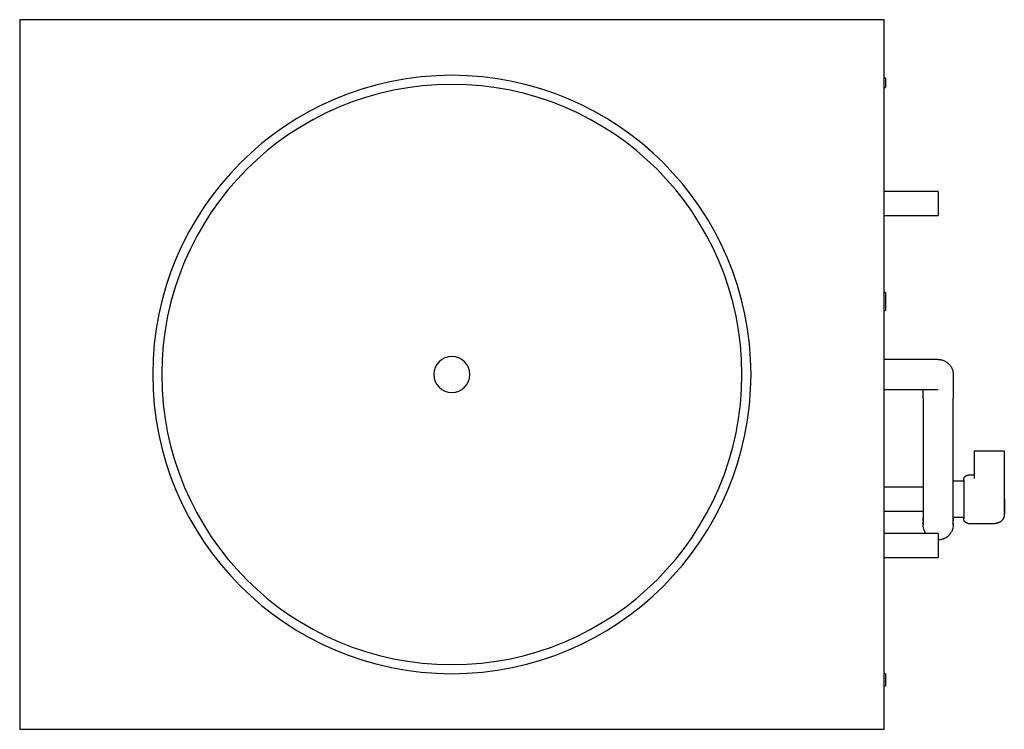
# Model space of a CAD drawing. Units: inches. Extents: x 1688 to 2304, y 0 to 413.
# Drawn here: x 1923 to 2087, y 295 to 413 of the extents above; entities that cross this region are included whole.
import ezdxf

# ---------------------------------------------------------------- set-up
doc = ezdxf.new("R2010")
doc.units = ezdxf.units.IN
doc.header["$MEASUREMENT"] = 0

msp = doc.modelspace()

# ---------------------------------------------------------------- linework, layer by layer
for p, q in [((2067.18, 412.73), (1923.43, 412.73)), ((1923.43, 412.73), (1923.43, 294.73)), ((2067.18, 294.73), (2067.18, 412.73)), ((2067.43, 402.98), (2067.18, 402.98)), ((2067.43, 402.98), (2067.43, 401.48)), ((2067.18, 401.48), (2067.43, 401.48)), ((2076.18, 384.17), (2067.18, 384.17)), ((2076.18, 384.17), (2076.18, 380.17)), ((2067.18, 380.17), (2076.18, 380.17)), ((2067.43, 367.36), (2067.18, 367.36)), ((2067.43, 367.36), (2067.43, 364.36)), ((2067.18, 364.36), (2067.43, 364.36)), ((2072.18, 356.23), (2067.18, 356.23)), ((2067.18, 351.23), (2072.18, 351.23)), ((2073.68, 349.73), (2073.68, 332.73)), ((2078.68, 332.73), (2078.68, 349.73)), ((2087.18, 340.98), (2082.18, 340.98)), ((2082.18, 340.98), (2082.18, 336.45)), ((2087.18, 334.48), (2087.18, 340.98)), ((2080.43, 335.98), (2078.68, 335.98)), ((2082.18, 336.98), (2081.18, 336.98)), ((2073.68, 334.98), (2067.18, 334.98)), ((2087.18, 335.48), (2087.18, 335.48)), ((2067.18, 330.98), (2073.68, 330.98)), ((2078.68, 329.98), (2080.43, 329.98)), ((2081.18, 328.98), (2085.68, 328.98)), ((2076.18, 327.29), (2067.18, 327.29)), ((2076.18, 327.29), (2076.18, 323.29)), ((2067.18, 323.29), (2076.18, 323.29)), ((2067.43, 303.98), (2067.18, 303.98)), ((2067.43, 303.98), (2067.43, 301.98)), ((2067.18, 301.98), (2067.43, 301.98)), ((1923.43, 294.73), (2067.18, 294.73))]:
    msp.add_line(p, q)
at = {"flags": 128}
for points in [[(2076.18, 356.23), (2076.17, 356.23), (2076.16, 356.23), (2076.15, 356.23), (2076.12, 356.23), (2076.1, 356.23), (2076.06, 356.23), (2076.02, 356.23), (2075.97, 356.23), (2075.92, 356.23), (2075.86, 356.23), (2075.79, 356.23), (2075.72, 356.23), (2075.65, 356.23), (2075.56, 356.23), (2075.48, 356.23), (2075.38, 356.23), (2075.29, 356.23), (2075.18, 356.23), (2075.07, 356.23), (2074.96, 356.23), (2074.85, 356.23), (2074.72, 356.23), (2074.6, 356.23), (2074.47, 356.23), (2074.34, 356.23), (2074.2, 356.23), (2074.06, 356.23), (2073.92, 356.23), (2073.77, 356.23), (2073.63, 356.23), (2073.47, 356.23), (2073.32, 356.23), (2073.17, 356.23), (2073.01, 356.23), (2072.86, 356.23), (2072.7, 356.23), (2072.54, 356.23), (2072.38, 356.23), (2072.22, 356.23), (2072.18, 356.23)], [(2076.18, 356.23), (2076.28, 356.23), (2076.38, 356.22), (2076.39, 356.22)], [(2076.42, 356.22), (2076.47, 356.21), (2076.57, 356.2), (2076.6, 356.19)], [(2076.61, 356.19), (2076.67, 356.18), (2076.77, 356.16), (2076.81, 356.15)], [(2076.82, 356.15), (2076.87, 356.13), (2076.96, 356.1), (2077.06, 356.07), (2077.15, 356.03), (2077.24, 355.99), (2077.33, 355.95), (2077.42, 355.9), (2077.5, 355.85), (2077.59, 355.79), (2077.67, 355.74), (2077.75, 355.67), (2077.82, 355.61), (2077.9, 355.54), (2077.97, 355.47), (2078.04, 355.4), (2078.1, 355.32), (2078.16, 355.25), (2078.22, 355.16), (2078.28, 355.08), (2078.33, 355), (2078.38, 354.91), (2078.43, 354.82), (2078.47, 354.73), (2078.51, 354.64), (2078.54, 354.54), (2078.57, 354.45), (2078.6, 354.35), (2078.62, 354.25), (2078.64, 354.16), (2078.65, 354.06), (2078.67, 353.96), (2078.67, 353.86), (2078.68, 353.76), (2078.68, 353.73)], [(2078.68, 353.73), (2078.68, 353.73), (2078.68, 353.72), (2078.68, 353.7), (2078.68, 353.68), (2078.68, 353.65), (2078.68, 353.62), (2078.68, 353.58), (2078.68, 353.53), (2078.68, 353.47), (2078.68, 353.42), (2078.68, 353.35), (2078.68, 353.28), (2078.68, 353.2), (2078.68, 353.12), (2078.68, 353.03), (2078.68, 352.94), (2078.68, 352.84), (2078.68, 352.74), (2078.68, 352.63), (2078.68, 352.52), (2078.68, 352.4), (2078.68, 352.28), (2078.68, 352.15), (2078.68, 352.02), (2078.68, 351.89), (2078.68, 351.76), (2078.68, 351.62), (2078.68, 351.47), (2078.68, 351.33), (2078.68, 351.18), (2078.68, 351.03), (2078.68, 350.88), (2078.68, 350.72), (2078.68, 350.57), (2078.68, 350.41), (2078.68, 350.25), (2078.68, 350.09), (2078.68, 349.93), (2078.68, 349.77), (2078.68, 349.73)], [(2072.18, 351.23), (2072.34, 351.23), (2072.5, 351.23), (2072.65, 351.23), (2072.81, 351.23), (2072.97, 351.23), (2073.13, 351.23), (2073.28, 351.23), (2073.43, 351.23), (2073.58, 351.23), (2073.73, 351.23), (2073.88, 351.23), (2074.02, 351.23), (2074.16, 351.23), (2074.3, 351.23), (2074.43, 351.23), (2074.56, 351.23), (2074.69, 351.23), (2074.81, 351.23), (2074.93, 351.23), (2075.05, 351.23), (2075.15, 351.23), (2075.26, 351.23), (2075.36, 351.23), (2075.45, 351.23), (2075.54, 351.23), (2075.63, 351.23), (2075.7, 351.23), (2075.78, 351.23), (2075.84, 351.23), (2075.9, 351.23), (2075.96, 351.23), (2076.01, 351.23), (2076.05, 351.23), (2076.09, 351.23), (2076.12, 351.23), (2076.14, 351.23), (2076.16, 351.23), (2076.17, 351.23), (2076.18, 351.23), (2076.18, 351.23)], [(2073.68, 349.73), (2073.68, 349.89), (2073.68, 350.05), (2073.68, 350.21), (2073.68, 350.37), (2073.68, 350.53), (2073.68, 350.68), (2073.68, 350.84), (2073.68, 350.99), (2073.68, 351.14), (2073.68, 351.23)], [(2080.43, 336.23), (2080.43, 336.26), (2080.43, 336.29), (2080.43, 336.32), (2080.44, 336.35), (2080.44, 336.38), (2080.45, 336.41), (2080.45, 336.44), (2080.46, 336.47), (2080.47, 336.5), (2080.48, 336.52), (2080.5, 336.55), (2080.51, 336.58), (2080.52, 336.6), (2080.54, 336.63), (2080.56, 336.65), (2080.57, 336.68), (2080.59, 336.7), (2080.61, 336.73), (2080.63, 336.75), (2080.65, 336.77), (2080.67, 336.79), (2080.7, 336.81), (2080.72, 336.83), (2080.75, 336.85), (2080.77, 336.86), (2080.8, 336.88), (2080.82, 336.89), (2080.85, 336.91), (2080.88, 336.92), (2080.9, 336.93), (2080.93, 336.94), (2080.96, 336.95), (2080.99, 336.96), (2081.02, 336.96), (2081.05, 336.97), (2081.08, 336.97), (2081.11, 336.98), (2081.14, 336.98), (2081.17, 336.98), (2081.18, 336.98)], [(2080.43, 335.98), (2080.43, 336.01), (2080.43, 336.05), (2080.43, 336.09), (2080.43, 336.13), (2080.43, 336.16), (2080.43, 336.18), (2080.43, 336.2), (2080.43, 336.22), (2080.43, 336.23), (2080.43, 336.23), (2080.43, 336.23)], [(2080.43, 336.23), (2080.43, 336.23), (2080.43, 336.22), (2080.43, 336.21), (2080.43, 336.19), (2080.43, 336.17), (2080.43, 336.14), (2080.43, 336.1), (2080.43, 336.07), (2080.43, 336.02), (2080.43, 335.97), (2080.43, 335.92), (2080.43, 335.86), (2080.43, 335.8), (2080.43, 335.73), (2080.43, 335.66), (2080.43, 335.59), (2080.43, 335.51), (2080.43, 335.42), (2080.43, 335.34), (2080.43, 335.25), (2080.43, 335.15), (2080.43, 335.05), (2080.43, 334.95), (2080.43, 334.84), (2080.43, 334.74), (2080.43, 334.63), (2080.43, 334.51), (2080.43, 334.4), (2080.43, 334.28), (2080.43, 334.16), (2080.43, 334.04), (2080.43, 333.91), (2080.43, 333.79), (2080.43, 333.66), (2080.43, 333.53), (2080.43, 333.4), (2080.43, 333.28), (2080.43, 333.15), (2080.43, 333.02), (2080.43, 332.98)], [(2087.18, 335.47), (2087.18, 335.48), (2087.18, 335.48), (2087.18, 335.48)], [(2087.18, 332.98), (2087.18, 333.08), (2087.18, 333.18), (2087.18, 333.28), (2087.18, 333.38), (2087.18, 333.48), (2087.18, 333.58), (2087.18, 333.67), (2087.18, 333.77), (2087.18, 333.86), (2087.18, 333.95), (2087.18, 334.05), (2087.18, 334.14), (2087.18, 334.22), (2087.18, 334.31), (2087.18, 334.39), (2087.18, 334.47), (2087.18, 334.55), (2087.18, 334.63), (2087.18, 334.67)], [(2073.68, 332.73), (2073.68, 332.57), (2073.68, 332.41), (2073.68, 332.25), (2073.68, 332.09), (2073.68, 331.94), (2073.68, 331.78), (2073.68, 331.63), (2073.68, 331.47), (2073.68, 331.32), (2073.68, 331.17), (2073.68, 331.03), (2073.68, 330.88), (2073.68, 330.74), (2073.68, 330.61), (2073.68, 330.47), (2073.68, 330.34), (2073.68, 330.22), (2073.68, 330.09), (2073.68, 329.98), (2073.68, 329.86), (2073.68, 329.75), (2073.68, 329.65), (2073.68, 329.55), (2073.68, 329.45), (2073.68, 329.36), (2073.68, 329.28), (2073.68, 329.2), (2073.68, 329.13), (2073.68, 329.06), (2073.68, 329), (2073.68, 328.95), (2073.68, 328.9), (2073.68, 328.86), (2073.68, 328.82), (2073.68, 328.79), (2073.68, 328.77), (2073.68, 328.75), (2073.68, 328.74), (2073.68, 328.73), (2073.68, 328.73)], [(2073.68, 332.46), (2073.68, 332.3), (2073.68, 332.14), (2073.68, 331.97), (2073.68, 331.81), (2073.68, 331.64), (2073.68, 331.48), (2073.68, 331.39)], [(2078.68, 328.73), (2078.68, 328.73), (2078.68, 328.74), (2078.68, 328.76), (2078.68, 328.78), (2078.68, 328.81), (2078.68, 328.85), (2078.68, 328.89), (2078.68, 328.93), (2078.68, 328.99), (2078.68, 329.05), (2078.68, 329.11), (2078.68, 329.18), (2078.68, 329.26), (2078.68, 329.34), (2078.68, 329.43), (2078.68, 329.52), (2078.68, 329.62), (2078.68, 329.72), (2078.68, 329.83), (2078.68, 329.94), (2078.68, 330.06), (2078.68, 330.18), (2078.68, 330.31), (2078.68, 330.44), (2078.68, 330.57), (2078.68, 330.71), (2078.68, 330.85), (2078.68, 330.99), (2078.68, 331.13), (2078.68, 331.28), (2078.68, 331.43), (2078.68, 331.58), (2078.68, 331.74), (2078.68, 331.89), (2078.68, 332.05), (2078.68, 332.21), (2078.68, 332.37), (2078.68, 332.53), (2078.68, 332.69), (2078.68, 332.73)], [(2080.43, 332.98), (2080.43, 332.85), (2080.43, 332.72), (2080.43, 332.59), (2080.43, 332.46), (2080.43, 332.34), (2080.43, 332.21), (2080.43, 332.08), (2080.43, 331.96), (2080.43, 331.84), (2080.43, 331.72), (2080.43, 331.6), (2080.43, 331.48), (2080.43, 331.37), (2080.43, 331.25), (2080.43, 331.15), (2080.43, 331.04), (2080.43, 330.94), (2080.43, 330.84), (2080.43, 330.74), (2080.43, 330.65), (2080.43, 330.56), (2080.43, 330.48), (2080.43, 330.4), (2080.43, 330.32), (2080.43, 330.25), (2080.43, 330.18), (2080.43, 330.11), (2080.43, 330.06), (2080.43, 330), (2080.43, 329.95), (2080.43, 329.91), (2080.43, 329.87), (2080.43, 329.83), (2080.43, 329.8), (2080.43, 329.78), (2080.43, 329.76), (2080.43, 329.74), (2080.43, 329.74), (2080.43, 329.73), (2080.43, 329.73)], [(2087.18, 332.98), (2087.18, 332.88), (2087.18, 332.78), (2087.18, 332.68), (2087.18, 332.58), (2087.18, 332.48), (2087.18, 332.39), (2087.18, 332.29), (2087.18, 332.19), (2087.18, 332.1), (2087.18, 332.01), (2087.18, 331.92), (2087.18, 331.83), (2087.18, 331.74), (2087.18, 331.65), (2087.18, 331.57), (2087.18, 331.49), (2087.18, 331.41), (2087.18, 331.33), (2087.18, 331.26), (2087.18, 331.19), (2087.18, 331.12), (2087.18, 331.05), (2087.18, 330.99), (2087.18, 330.93), (2087.18, 330.88), (2087.18, 330.82), (2087.18, 330.78), (2087.18, 330.73), (2087.18, 330.69), (2087.18, 330.65), (2087.18, 330.62), (2087.18, 330.59), (2087.18, 330.56), (2087.18, 330.54), (2087.18, 330.52), (2087.18, 330.5), (2087.18, 330.49), (2087.18, 330.48), (2087.18, 330.48), (2087.18, 330.48)], [(2087.18, 330.48), (2087.18, 330.48), (2087.18, 330.49), (2087.18, 330.5), (2087.18, 330.51), (2087.18, 330.53), (2087.18, 330.55), (2087.18, 330.58), (2087.18, 330.61), (2087.18, 330.64), (2087.18, 330.68), (2087.18, 330.72), (2087.18, 330.76), (2087.18, 330.81), (2087.18, 330.86), (2087.18, 330.92), (2087.18, 330.98), (2087.18, 331.04), (2087.18, 331.1), (2087.18, 331.17), (2087.18, 331.24), (2087.18, 331.31), (2087.18, 331.39), (2087.18, 331.47), (2087.18, 331.55), (2087.18, 331.63), (2087.18, 331.72), (2087.18, 331.8), (2087.18, 331.89), (2087.18, 331.98), (2087.18, 332.07), (2087.18, 332.17), (2087.18, 332.26), (2087.18, 332.36), (2087.18, 332.46), (2087.18, 332.56), (2087.18, 332.65), (2087.18, 332.75), (2087.18, 332.85), (2087.18, 332.95), (2087.18, 332.98)], [(2078.68, 331.1), (2078.68, 331.13), (2078.68, 331.28), (2078.68, 331.44), (2078.68, 331.6), (2078.68, 331.76), (2078.68, 331.93), (2078.68, 331.97)], [(2073.68, 329.87), (2073.68, 329.82), (2073.68, 329.71), (2073.68, 329.6), (2073.68, 329.5), (2073.68, 329.4), (2073.68, 329.35)], [(2073.68, 329.35), (2073.68, 329.38), (2073.68, 329.47), (2073.68, 329.57), (2073.68, 329.68), (2073.68, 329.79), (2073.68, 329.87)], [(2073.68, 329.18), (2073.68, 329.16), (2073.68, 329.08), (2073.68, 329.02), (2073.68, 328.96), (2073.68, 328.91), (2073.68, 328.87)], [(2073.68, 328.87), (2073.68, 328.9), (2073.68, 328.95), (2073.68, 329), (2073.68, 329.07), (2073.68, 329.14), (2073.68, 329.18)], [(2078.68, 330.24), (2078.68, 330.27), (2078.68, 330.41), (2078.68, 330.54), (2078.68, 330.68)], [(2078.68, 329.71), (2078.68, 329.71), (2078.68, 329.6), (2078.68, 329.5), (2078.68, 329.4), (2078.68, 329.39)], [(2078.68, 329.39), (2078.68, 329.47), (2078.68, 329.57), (2078.68, 329.68), (2078.68, 329.71)], [(2080.43, 329.73), (2080.43, 329.73), (2080.43, 329.74), (2080.43, 329.75), (2080.43, 329.77), (2080.43, 329.8), (2080.43, 329.82), (2080.43, 329.86), (2080.43, 329.9), (2080.43, 329.94), (2080.43, 329.98)], [(2081.18, 328.98), (2081.15, 328.98), (2081.12, 328.98), (2081.09, 328.99), (2081.06, 328.99), (2081.03, 329), (2081, 329), (2080.97, 329.01), (2080.94, 329.02), (2080.91, 329.03), (2080.88, 329.04), (2080.86, 329.05), (2080.83, 329.07), (2080.8, 329.08), (2080.78, 329.1), (2080.75, 329.11), (2080.73, 329.13), (2080.7, 329.15), (2080.68, 329.17), (2080.66, 329.19), (2080.64, 329.21), (2080.62, 329.23), (2080.6, 329.25), (2080.58, 329.28), (2080.56, 329.3), (2080.54, 329.33), (2080.53, 329.35), (2080.51, 329.38), (2080.5, 329.4), (2080.49, 329.43), (2080.48, 329.46), (2080.47, 329.49), (2080.46, 329.52), (2080.45, 329.54), (2080.44, 329.57), (2080.44, 329.6), (2080.43, 329.63), (2080.43, 329.66), (2080.43, 329.69), (2080.43, 329.72), (2080.43, 329.73)], [(2087.18, 330.48), (2087.17, 330.42), (2087.17, 330.36), (2087.16, 330.3), (2087.16, 330.24), (2087.15, 330.18), (2087.13, 330.12), (2087.12, 330.07), (2087.1, 330.01), (2087.08, 329.95), (2087.06, 329.9), (2087.03, 329.84), (2087.01, 329.79), (2086.98, 329.74), (2086.95, 329.68), (2086.91, 329.63), (2086.88, 329.59), (2086.84, 329.54), (2086.8, 329.49), (2086.76, 329.45), (2086.72, 329.4), (2086.68, 329.36), (2086.63, 329.32), (2086.58, 329.29), (2086.54, 329.25), (2086.49, 329.22), (2086.43, 329.19), (2086.38, 329.16), (2086.33, 329.13), (2086.27, 329.11), (2086.22, 329.08), (2086.16, 329.06), (2086.11, 329.04), (2086.05, 329.03), (2085.99, 329.01), (2085.93, 329), (2085.87, 328.99), (2085.81, 328.99), (2085.75, 328.98), (2085.69, 328.98), (2085.68, 328.98)], [(2073.71, 328.31), (2073.7, 328.38), (2073.69, 328.48), (2073.68, 328.58), (2073.68, 328.68), (2073.68, 328.73)], [(2073.76, 328.1), (2073.74, 328.18), (2073.72, 328.28), (2073.71, 328.3)], [(2074.13, 327.29), (2074.09, 327.36), (2074.03, 327.44), (2073.98, 327.53), (2073.94, 327.62), (2073.89, 327.71), (2073.86, 327.8), (2073.82, 327.89), (2073.79, 327.99), (2073.76, 328.08)], [(2078.64, 328.3), (2078.63, 328.23), (2078.6, 328.14), (2078.58, 328.04), (2078.55, 327.94), (2078.52, 327.85), (2078.48, 327.76), (2078.44, 327.67), (2078.39, 327.58), (2078.35, 327.49), (2078.29, 327.4), (2078.24, 327.32), (2078.18, 327.24), (2078.12, 327.16), (2078.06, 327.08), (2077.99, 327.01), (2077.92, 326.94), (2077.84, 326.87), (2077.77, 326.8), (2077.69, 326.74), (2077.61, 326.68), (2077.53, 326.63), (2077.44, 326.57), (2077.35, 326.53), (2077.26, 326.48), (2077.17, 326.44), (2077.08, 326.4), (2076.99, 326.37), (2076.89, 326.34), (2076.8, 326.31), (2076.7, 326.29), (2076.6, 326.27), (2076.5, 326.25), (2076.4, 326.24), (2076.3, 326.23), (2076.2, 326.23), (2076.18, 326.23)], [(2078.67, 328.51), (2078.66, 328.43), (2078.64, 328.33), (2078.64, 328.32)], [(2078.68, 328.73), (2078.67, 328.63), (2078.67, 328.53), (2078.67, 328.51)], [(2078.68, 328.98), (2078.68, 328.96), (2078.68, 328.91), (2078.68, 328.86), (2078.68, 328.82), (2078.68, 328.79), (2078.68, 328.77), (2078.68, 328.75)], [(2078.68, 328.75), (2078.68, 328.76), (2078.68, 328.79), (2078.68, 328.82), (2078.68, 328.85), (2078.68, 328.9), (2078.68, 328.95), (2078.68, 328.98)]]:
    msp.add_lwpolyline(points, dxfattribs=at)
for radius, start, end in [(49.75, 0, 180), (48.25, 0, 180), (3, 0, 180), (49.75, 180, 0), (48.25, 180, 0), (3, 180, 0)]:
    msp.add_arc((1995.3, 353.73), radius, start, end)

doc.saveas('drawing.dxf')
